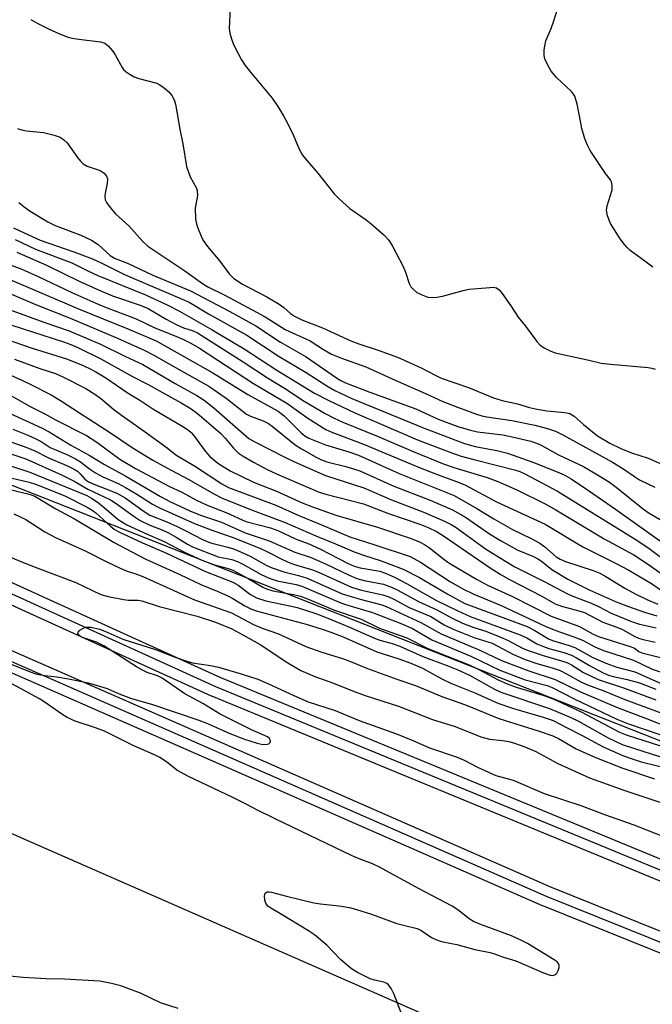
# Model space of a CAD drawing. Units: inches. Extents: x 1195772 to 1201772, y 561457 to 565457.
# Drawn here: x 1200744 to 1200897, y 563409 to 563647 of the extents above; entities that cross this region are included whole.
import ezdxf

# ---------------------------------------------------------------- set-up
doc = ezdxf.new("R2010")
doc.units = ezdxf.units.IN
doc.header["$MEASUREMENT"] = 0
for name, color, linetype in [('NTRL-Trees', 3, 'Continuous'), ('TRANS-Railroad Bed', 1, 'Continuous'), ('TRANS-Railroad Centerline', 1, 'Continuous'), ('Undefined', 1, 'Continuous')]:
    doc.layers.add(name, color=color, linetype=linetype)

msp = doc.modelspace()

# ---------------------------------------------------------------- linework, layer by layer
at = {"layer": 'NTRL-Trees'}
for points in [[(1201771.98, 565456.86), (1201771.85, 563134.17), (1201644.28, 563187.87), (1201210, 563350.15), (1200607.43, 563587.49), (1200058.74, 563874.47)], [(1200280.55, 563684.13), (1200654.08, 563488.64), (1200844.18, 563405.31), (1201209.02, 563262.6), (1201426.04, 563181), (1201724.04, 563032.05), (1201771.85, 563014.24), (1201771.76, 561457.02), (1201627.59, 561457.03), (1201563.2, 561529.16), (1201521.53, 561552.31), (1201445.09, 561582.06), (1201410.36, 561591.86), (1201378, 561582.43), (1201358.8, 561547.94), (1201350.63, 561513.82), (1201362.84, 561457.06), (1200141.29, 561457.19)]]:
    msp.add_lwpolyline(points, dxfattribs=at)
at = {"layer": 'TRANS-Railroad Bed'}
for points in [[(1200049.13, 563845.56), (1200497.85, 563606.64), (1200628.43, 563544.23), (1200872.58, 563437.21), (1201139.73, 563329.66), (1201514.78, 563177.88), (1201767.69, 563076.34), (1201771.85, 563074.67), (1201771.85, 563069.28), (1201770.92, 563069.65), (1201765.83, 563071.7), (1201512.91, 563173.24), (1201137.85, 563325.02), (1200870.67, 563432.59), (1200870.6, 563432.62), (1200626.39, 563539.67), (1200626.31, 563539.7), (1200495.64, 563602.16), (1200495.54, 563602.2), (1200046.75, 563841.16)], [(1200270.24, 563741.9), (1200526.69, 563608.84), (1200792.41, 563488.02), (1201122.26, 563351.99), (1201436.93, 563223.64), (1201710.56, 563114.05), (1201767.69, 563091.13), (1201771.85, 563089.46), (1201771.85, 563084.07), (1201770.92, 563084.44), (1201765.83, 563086.49), (1201708.7, 563109.41), (1201435.05, 563219), (1201120.36, 563347.37), (1200790.45, 563483.42), (1200790.37, 563483.45), (1200524.57, 563604.31), (1200524.45, 563604.37), (1200267.87, 563737.49)]]:
    msp.add_lwpolyline(points, dxfattribs=at)
at = {"layer": 'TRANS-Railroad Centerline'}
for points in [[(1201771.85, 563071.97), (1201766.76, 563074.02), (1201513.84, 563175.56), (1201138.79, 563327.34), (1200871.6, 563434.91), (1200627.39, 563541.96), (1200496.72, 563604.41), (1200047.94, 563843.36), (1199541.96, 564121.71), (1199351.51, 564224.82), (1199004.55, 564416.58), (1198695.72, 564586.07), (1198424.9, 564734.07), (1198154.32, 564882.51), (1197914.97, 565012.86), (1197662.83, 565151.49), (1197464.89, 565259.05), (1197238.19, 565383.8), (1197103.94, 565457.34)], [(1201771.85, 563086.76), (1201766.76, 563088.81), (1201709.63, 563111.73), (1201435.99, 563221.32), (1201121.31, 563349.68), (1200791.4, 563485.73), (1200525.6, 563606.59), (1200269.05, 563739.7), (1199988.26, 563892.82), (1199726.23, 564036.99), (1199558.62, 564129.51), (1199398.58, 564217.5), (1199248.09, 564298.38), (1199086.37, 564388.17), (1198908.34, 564485.94), (1198679.05, 564611.33), (1198196.99, 564875.41), (1197962.21, 565003.65), (1197714.93, 565139.31), (1197441.33, 565287.84), (1197169.78, 565437.71), (1197134.66, 565457.34)]]:
    msp.add_lwpolyline(points, dxfattribs=at)
at = {"layer": 'Undefined'}
for points, elevation in [([(1200795.24, 563657.11), (1200794.65, 563645.23), (1200794.83, 563644.1), (1200795.22, 563642.73), (1200795.6, 563641.65), (1200796.18, 563640.41), (1200797.63, 563637.7), (1200798.56, 563636.26), (1200799.82, 563634.65), (1200805.08, 563628.35), (1200806.63, 563626.12), (1200807.93, 563623.97), (1200808.86, 563622.18), (1200810.23, 563619.3), (1200811.61, 563616), (1200812.46, 563614.56), (1200813.12, 563613.66), (1200816.15, 563610.21), (1200820.13, 563605.23), (1200821.29, 563603.98), (1200823.9, 563601.63), (1200827.88, 563598.88), (1200829.11, 563597.95), (1200832.15, 563595.23), (1200833.35, 563593.97), (1200834.25, 563592.5), (1200836.81, 563587.59), (1200837.38, 563586.25), (1200838.32, 563583.44), (1200838.71, 563582.68), (1200839.07, 563582.24), (1200840.16, 563581.32), (1200841.2, 563580.78), (1200842.86, 563580.19), (1200843.95, 563580.04), (1200845.03, 563580.15), (1200846.39, 563580.41), (1200851.71, 563581.84), (1200852.86, 563582.08), (1200857.84, 563582.53), (1200858.69, 563582.54), (1200859.46, 563582.38), (1200860.1, 563581.89), (1200860.85, 563581), (1200862.96, 563578.07), (1200864.76, 563575.3), (1200866.52, 563573.15), (1200869.22, 563569.38), (1200869.97, 563568.61), (1200870.9, 563567.99), (1200872.65, 563567.06), (1200873.71, 563566.67), (1200881.57, 563565), (1200884.88, 563564.17), (1200887.09, 563563.89), (1200896.28, 563563.09), (1200897.15, 563562.95), (1200897.92, 563562.68)], 404), ([(1200897.35, 563587.39), (1200895.48, 563588.88), (1200891.92, 563591.48), (1200891.04, 563592.25), (1200890.48, 563592.9), (1200889.49, 563594.31), (1200887.13, 563598.01), (1200886.41, 563599.85), (1200886.15, 563601.2), (1200886.33, 563602.3), (1200887.51, 563606.16), (1200887.56, 563607.18), (1200887.35, 563608.13), (1200887.1, 563608.58), (1200885.9, 563610.11), (1200884.58, 563612.03), (1200882.18, 563615.7), (1200881.5, 563616.96), (1200880.91, 563618.56), (1200880.17, 563621.01), (1200879.63, 563624.08), (1200879.02, 563626.96), (1200878.45, 563628.9), (1200878.18, 563629.38), (1200877.63, 563630.03), (1200874.03, 563633.41), (1200872.76, 563634.9), (1200871.9, 563636.38), (1200871.2, 563637.92), (1200871.02, 563638.72), (1200871.05, 563640.1), (1200871.24, 563641.48), (1200871.43, 563642.29), (1200872.72, 563645.24), (1200873.38, 563647.09), (1200875.77, 563654.99)], 404), ([(1200746.51, 563647.45), (1200748.28, 563646.44), (1200750.83, 563645.18), (1200753.47, 563643.97), (1200755.37, 563643.21), (1200756.48, 563642.94), (1200758.18, 563642.66), (1200763.4, 563642.04), (1200764.48, 563641.73), (1200765.3, 563641.09), (1200766.36, 563639.86), (1200766.99, 563638.9), (1200768.67, 563635.8), (1200769.02, 563635.35), (1200769.65, 563634.77), (1200770.61, 563634.11), (1200771.63, 563633.56), (1200772.75, 563633.17), (1200777.07, 563631.98), (1200777.85, 563631.62), (1200778.98, 563630.84), (1200780, 563629.9), (1200780.71, 563629.01), (1200781.29, 563628), (1200781.65, 563626.91), (1200782.67, 563620.85), (1200783.4, 563617.31), (1200784.31, 563611.79), (1200785.2, 563609.32), (1200786.6, 563606.74), (1200786.88, 563605.99), (1200786.93, 563604.79), (1200786.42, 563601.7), (1200786.49, 563599.07), (1200786.64, 563598.21), (1200786.99, 563597.11), (1200787.84, 563594.94), (1200788.34, 563593.91), (1200789.39, 563592.47), (1200792.4, 563588.89), (1200794.64, 563585.79), (1200795.68, 563584.73), (1200797.74, 563583.38), (1200803.75, 563580.2), (1200806.73, 563578.46), (1200807.92, 563577.67), (1200809.53, 563576.2), (1200810.52, 563575.52), (1200812.29, 563574.69), (1200817.24, 563572.69), (1200824.18, 563569.54), (1200826.05, 563568.86), (1200830.77, 563567.34), (1200835.48, 563565.57), (1200841.2, 563563.01), (1200844.78, 563561.13), (1200846.06, 563560.54), (1200852.67, 563558.25), (1200858.73, 563555.75), (1200860.86, 563555.08), (1200864.59, 563554.29), (1200867.51, 563553.4), (1200868.92, 563553.05), (1200871.7, 563552.59), (1200876.02, 563552.22), (1200877.28, 563551.94), (1200878.33, 563551.3), (1200880.59, 563549.25), (1200883.98, 563546.55), (1200886.92, 563544.75), (1200889.61, 563543.48), (1200892.23, 563542.42), (1200896.24, 563541.16), (1200901.01, 563539.04)], 406), ([(1200743.34, 563621.06), (1200744.38, 563620.67), (1200745.53, 563620.49), (1200749.63, 563620.09), (1200752.24, 563619.44), (1200753.63, 563618.94), (1200754.57, 563618.32), (1200755.39, 563617.55), (1200757.88, 563614.04), (1200758.62, 563613.12), (1200759.23, 563612.5), (1200760.22, 563611.94), (1200763.33, 563610.85), (1200764.29, 563610.24), (1200764.91, 563609.51), (1200765.15, 563608.8), (1200765.09, 563607.68), (1200764.61, 563605.39), (1200764.5, 563604.54), (1200764.57, 563603.78), (1200764.88, 563603.06), (1200765.75, 563601.9), (1200767.11, 563600.34), (1200770.29, 563597.4), (1200773.72, 563593.68), (1200774.94, 563592.55), (1200783.86, 563586.52), (1200788.19, 563583.44), (1200789.44, 563582.66), (1200793.75, 563580.53), (1200803.36, 563575.36), (1200808.23, 563572.31), (1200814.28, 563569.53), (1200817.55, 563567.44), (1200819.47, 563566.37), (1200821.9, 563565.38), (1200827.77, 563563.28), (1200834.86, 563560.02), (1200842.22, 563556.83), (1200846.47, 563554.89), (1200849.99, 563553.51), (1200854.63, 563551.83), (1200855.95, 563551.42), (1200857.11, 563551.16), (1200863.17, 563550.24), (1200868.8, 563549.1), (1200871.87, 563548.3), (1200873.75, 563547.66), (1200875.53, 563546.77), (1200887.57, 563540.14), (1200890.07, 563538.65), (1200892.92, 563536.65), (1200894.17, 563535.9), (1200897.9, 563534.09)], 408), ([(1200743.65, 563603.06), (1200744.94, 563602.02), (1200746.41, 563601), (1200750.63, 563598.42), (1200752.42, 563597.52), (1200758.7, 563595.14), (1200761.27, 563593.97), (1200762.85, 563592.9), (1200765.77, 563590.27), (1200766.98, 563589.49), (1200769.96, 563588.38), (1200776.16, 563585.5), (1200785.25, 563581.71), (1200794.78, 563576.66), (1200801.12, 563573.21), (1200807.11, 563569.23), (1200813.34, 563565.72), (1200820.65, 563560.62), (1200821.7, 563559.98), (1200822.84, 563559.41), (1200828.73, 563557.1), (1200839.89, 563553.08), (1200845.29, 563550.57), (1200850.1, 563548.8), (1200853.19, 563547.9), (1200854.89, 563547.49), (1200860.99, 563546.76), (1200863.25, 563546.31), (1200867.82, 563545.23), (1200869.2, 563544.74), (1200870.27, 563544.27), (1200874.5, 563541.93), (1200880.61, 563539.07), (1200884.34, 563536.88), (1200886.85, 563535.29), (1200888.5, 563534.14), (1200895.15, 563528.77), (1200896.53, 563527.76), (1200900.55, 563525.43)], 410), ([(1200742.38, 563596.95), (1200743.85, 563596.21), (1200748.84, 563593.99), (1200756.94, 563591.15), (1200761.47, 563589.44), (1200763.74, 563588.4), (1200769.26, 563585.66), (1200784.98, 563578.91), (1200789.66, 563576.08), (1200798.9, 563570.98), (1200806.8, 563565.77), (1200813.31, 563561.9), (1200818.29, 563558.64), (1200820.28, 563557.56), (1200824.42, 563555.55), (1200841.91, 563548.39), (1200851.74, 563544.69), (1200854.28, 563543.93), (1200859.52, 563543), (1200862.1, 563542.31), (1200868.27, 563540.15), (1200874.15, 563537.85), (1200875.89, 563537.08), (1200877.56, 563536.15), (1200881.82, 563533.26), (1200888.29, 563528.8), (1200900.98, 563519.83)], 412), ([(1200742.77, 563594.13), (1200747.66, 563591.77), (1200756.52, 563588.51), (1200760.37, 563586.57), (1200762.81, 563585.43), (1200774.35, 563580.71), (1200779.8, 563578.24), (1200782.62, 563576.73), (1200790.5, 563572.24), (1200798.29, 563567.64), (1200806.2, 563562.48), (1200815.35, 563556.92), (1200818.61, 563555.21), (1200825.08, 563552.1), (1200840.31, 563545.61), (1200848.41, 563542.49), (1200850.87, 563541.65), (1200854, 563540.77), (1200864.14, 563538.21), (1200865.1, 563537.88), (1200866.35, 563537.32), (1200874.26, 563533.16), (1200893.09, 563521.47), (1200896.18, 563519.47), (1200901.95, 563515.22)], 414), ([(1200743.15, 563591.09), (1200750.34, 563587.94), (1200758.24, 563584.04), (1200763.14, 563581.81), (1200766.34, 563580.51), (1200773.09, 563578.2), (1200775, 563577.42), (1200779.35, 563574.84), (1200781.78, 563573.51), (1200783.59, 563572.75), (1200785.93, 563571.97), (1200786.93, 563571.49), (1200798.06, 563564.46), (1200803.96, 563560.56), (1200808.06, 563558.06), (1200812.85, 563554.91), (1200817.91, 563551.99), (1200820.1, 563550.8), (1200822.21, 563549.84), (1200830.77, 563546.39), (1200839.25, 563542.76), (1200846.76, 563539.66), (1200849.09, 563538.86), (1200857.19, 563536.44), (1200859.83, 563535.45), (1200864.39, 563533.48), (1200871.26, 563530.07), (1200873.85, 563528.61), (1200885.57, 563521.59), (1200892.81, 563517.73), (1200896.11, 563515.55), (1200901.84, 563511.45)], 416), ([(1200737.44, 563534.47), (1200745.47, 563532.58), (1200746.59, 563532.27), (1200747.48, 563531.91), (1200752.62, 563528.85), (1200757.11, 563526.45), (1200766.74, 563520.7), (1200772.43, 563517.67), (1200774.47, 563516.65), (1200782.68, 563512.95), (1200787.8, 563510.49), (1200791.75, 563508.87), (1200794.3, 563507.73), (1200795.55, 563507.08), (1200798.46, 563505.3), (1200799.89, 563504.58), (1200801.18, 563504.14), (1200813.34, 563500.87), (1200817.19, 563499.71), (1200819.55, 563498.89), (1200822.31, 563497.8), (1200830.49, 563494.21), (1200835.8, 563492.47), (1200838.67, 563491.44), (1200841.51, 563490.21), (1200846.2, 563487.67), (1200848.59, 563486.49), (1200854.23, 563484.29), (1200859.81, 563481.77), (1200863.61, 563480.48), (1200870.78, 563478.39), (1200873.19, 563477.54), (1200876.41, 563475.83), (1200880.27, 563473.93), (1200885.36, 563471.2), (1200890.24, 563469.01), (1200892.37, 563468.23), (1200894.53, 563467.55), (1200902.44, 563465.63)], 448), ([(1200742.45, 563527.62), (1200745.32, 563526.27), (1200749.93, 563523.31), (1200752.53, 563521.89), (1200759.74, 563518.69), (1200765.01, 563515.99), (1200768.24, 563514.48), (1200769.87, 563513.78), (1200772.02, 563513.09), (1200773.74, 563512.41), (1200786.23, 563506.81), (1200795.22, 563503.67), (1200800.58, 563500.79), (1200802.67, 563499.95), (1200806.59, 563498.59), (1200813.26, 563495.5), (1200816.88, 563494.18), (1200822.38, 563492.5), (1200824.05, 563491.87), (1200828.19, 563490.12), (1200835.3, 563487.55), (1200839.82, 563486.04), (1200846.19, 563483.35), (1200851.94, 563481.32), (1200860.05, 563478.06), (1200869.79, 563474.99), (1200873.17, 563473.8), (1200874.5, 563473.18), (1200878.82, 563470.7), (1200883.3, 563468.64), (1200889.88, 563466.07), (1200897.81, 563463.42)], 450)]:
    msp.add_lwpolyline(points, dxfattribs=dict(at, elevation=elevation))
for points in [[(1200741.11, 563588.15, 418), (1200744.35, 563586.91, 418), (1200748.31, 563585.18, 418), (1200756.45, 563581.31, 418), (1200762.34, 563578.7, 418), (1200764.43, 563577.84, 418), (1200772.12, 563574.9, 418), (1200776.64, 563572.75, 418), (1200781.33, 563570.88, 418), (1200783.57, 563569.85, 418), (1200785.31, 563568.97, 418), (1200787.42, 563567.77, 418), (1200800.57, 563559.25, 418), (1200808.66, 563554.48, 418), (1200813.75, 563550.8, 418), (1200818.12, 563548.06, 418), (1200819.54, 563547.43, 418), (1200827.19, 563544.53, 418), (1200840.96, 563538.75, 418), (1200845.98, 563536.83, 418), (1200849.78, 563535.5, 418), (1200851.98, 563534.59, 418), (1200859.48, 563530.53, 418), (1200871.31, 563525.13, 418), (1200880.4, 563519.65, 418), (1200888.69, 563515.54, 418), (1200891.54, 563513.96, 418), (1200897.02, 563510.72, 418), (1200902.6, 563506.88, 418)], [(1200736.68, 563583.03, 422), (1200747.54, 563578.42, 422), (1200756.48, 563574.86, 422), (1200767.55, 563570.23, 422), (1200774.06, 563567.31, 422), (1200776.36, 563566.13, 422), (1200782.93, 563562.36, 422), (1200789.7, 563558.59, 422), (1200793.91, 563555.64, 422), (1200798.87, 563551.79, 422), (1200799.82, 563551.27, 422), (1200802.86, 563550.17, 422), (1200804.15, 563549.54, 422), (1200805.05, 563548.91, 422), (1200810.68, 563544.36, 422), (1200812.16, 563543.41, 422), (1200815.73, 563541.36, 422), (1200817.03, 563540.74, 422), (1200818.36, 563540.27, 422), (1200822.97, 563539.1, 422), (1200826.33, 563538.09, 422), (1200834.59, 563534.34, 422), (1200843.38, 563530.91, 422), (1200848.83, 563528.59, 422), (1200851.96, 563526.8, 422), (1200857.75, 563522.79, 422), (1200860.42, 563521.15, 422), (1200864.47, 563518.93, 422), (1200868.45, 563517.28, 422), (1200869.47, 563516.77, 422), (1200870.29, 563516.21, 422), (1200872.88, 563514.13, 422), (1200876.81, 563511.8, 422), (1200881.95, 563509.25, 422), (1200888.5, 563506.33, 422), (1200891.47, 563505.17, 422), (1200895.36, 563503.82, 422), (1200898.33, 563502.91, 422)], [(1200740.3, 563584.94, 420), (1200758.09, 563577.35, 420), (1200770.05, 563572.48, 420), (1200776.9, 563569.57, 420), (1200790.67, 563561.78, 420), (1200799.17, 563556.56, 420), (1200806.52, 563552.52, 420), (1200807.99, 563551.36, 420), (1200812.08, 563547.25, 420), (1200813, 563546.53, 420), (1200813.99, 563545.94, 420), (1200817.99, 563544.34, 420), (1200823.63, 563542.67, 420), (1200825.99, 563541.86, 420), (1200835.84, 563537.41, 420), (1200849.17, 563532.1, 420), (1200854.71, 563528.95, 420), (1200858.85, 563526.44, 420), (1200863.35, 563523.86, 420), (1200867.89, 563521.64, 420), (1200870, 563520.52, 420), (1200871.19, 563519.67, 420), (1200873.97, 563517.24, 420), (1200874.9, 563516.63, 420), (1200876.24, 563516.09, 420), (1200882.88, 563513.91, 420), (1200884.5, 563513.28, 420), (1200886, 563512.47, 420), (1200890.62, 563509.62, 420), (1200893.13, 563508.26, 420), (1200895.96, 563506.85, 420), (1200898.59, 563505.77, 420)], [(1200741.31, 563577.16, 424), (1200749.71, 563574.08, 424), (1200755.83, 563571.96, 424), (1200763.44, 563568.75, 424), (1200769.31, 563565.85, 424), (1200773.72, 563563.82, 424), (1200781.55, 563559.25, 424), (1200786.84, 563556.32, 424), (1200788.54, 563555.18, 424), (1200790.89, 563553.34, 424), (1200799.39, 563545.93, 424), (1200800.87, 563545.06, 424), (1200808.14, 563541.35, 424), (1200810.52, 563540.23, 424), (1200818, 563536.96, 424), (1200827.31, 563533.9, 424), (1200834.01, 563531, 424), (1200842.03, 563528, 424), (1200846.9, 563525.89, 424), (1200848.47, 563525.09, 424), (1200849.69, 563524.33, 424), (1200856.78, 563519.15, 424), (1200861.21, 563516.37, 424), (1200863.93, 563514.83, 424), (1200871.06, 563511.24, 424), (1200876.73, 563508.21, 424), (1200878.01, 563507.66, 424), (1200882.41, 563506.01, 424), (1200884.19, 563505.19, 424), (1200887.3, 563503.57, 424), (1200892.18, 563501.52, 424), (1200894.14, 563500.87, 424), (1200898.23, 563499.98, 424)], [(1200736.85, 563574.94, 426), (1200754.5, 563569.29, 426), (1200756.27, 563568.67, 426), (1200757.91, 563567.99, 426), (1200763.54, 563565.21, 426), (1200771.21, 563560.9, 426), (1200775.02, 563559.01, 426), (1200779.9, 563556.21, 426), (1200782.99, 563554.57, 426), (1200785.15, 563553.25, 426), (1200786.32, 563552.46, 426), (1200787.47, 563551.56, 426), (1200792.51, 563547.2, 426), (1200793.7, 563545.99, 426), (1200795.67, 563543.54, 426), (1200796.8, 563542.45, 426), (1200798, 563541.64, 426), (1200800.51, 563540.19, 426), (1200804.04, 563538.34, 426), (1200806.83, 563537.03, 426), (1200816.46, 563532.92, 426), (1200818.1, 563532.41, 426), (1200827.22, 563530.09, 426), (1200833.31, 563527.7, 426), (1200840.85, 563525.11, 426), (1200842.92, 563524.31, 426), (1200844.89, 563523.33, 426), (1200846.6, 563522.32, 426), (1200857.91, 563514.56, 426), (1200860.4, 563512.99, 426), (1200862.44, 563511.82, 426), (1200870.44, 563507.66, 426), (1200873.71, 563505.8, 426), (1200875.21, 563505.22, 426), (1200879.4, 563504.16, 426), (1200880.83, 563503.69, 426), (1200885.22, 563501.36, 426), (1200888.67, 563500.17, 426), (1200890, 563499.63, 426), (1200893.02, 563497.93, 426), (1200893.91, 563497.51, 426), (1200895.04, 563497.14, 426), (1200897.92, 563496.51, 426)], [(1200737.87, 563570.82, 428), (1200746.84, 563567.77, 428), (1200755.19, 563565.21, 428), (1200758.66, 563563.83, 428), (1200760.79, 563562.88, 428), (1200762.34, 563562.06, 428), (1200764.77, 563560.58, 428), (1200770.13, 563556.9, 428), (1200772.97, 563555.17, 428), (1200776.16, 563553.06, 428), (1200783.37, 563548.82, 428), (1200784.79, 563547.9, 428), (1200785.45, 563547.34, 428), (1200786.01, 563546.73, 428), (1200788.85, 563542.84, 428), (1200789.97, 563541.57, 428), (1200791.88, 563539.95, 428), (1200794.9, 563538.06, 428), (1200800.55, 563535.33, 428), (1200806.11, 563533.14, 428), (1200812.35, 563530.31, 428), (1200814.84, 563529.32, 428), (1200820.5, 563527.29, 428), (1200830.58, 563524.39, 428), (1200838.52, 563521.7, 428), (1200840.83, 563520.82, 428), (1200841.99, 563520.22, 428), (1200843.23, 563519.41, 428), (1200846.74, 563516.65, 428), (1200847.94, 563515.79, 428), (1200854.6, 563511.83, 428), (1200857.32, 563510.37, 428), (1200863.36, 563507.63, 428), (1200872.74, 563502.84, 428), (1200879.64, 563500.29, 428), (1200882.91, 563498.5, 428), (1200884.22, 563497.9, 428), (1200892.16, 563495.41, 428), (1200892.92, 563495.04, 428), (1200893.98, 563494.31, 428), (1200894.68, 563493.98, 428), (1200899.92, 563492.64, 428)], [(1200731.6, 563565.69, 432), (1200744.37, 563560.05, 432), (1200746.73, 563558.92, 432), (1200751.48, 563556.45, 432), (1200753.75, 563555.09, 432), (1200758.31, 563552.08, 432), (1200760.88, 563550.54, 432), (1200765.65, 563547.44, 432), (1200771.15, 563543.72, 432), (1200776.1, 563540.64, 432), (1200780.54, 563538.19, 432), (1200784.86, 563535.97, 432), (1200790.91, 563532.47, 432), (1200792.75, 563531.53, 432), (1200799.78, 563528.7, 432), (1200808.24, 563525.53, 432), (1200815.65, 563522.33, 432), (1200820.43, 563520.37, 432), (1200824.92, 563518.39, 432), (1200827.23, 563517.59, 432), (1200831.5, 563516.27, 432), (1200836.83, 563514.21, 432), (1200840.83, 563512.2, 432), (1200847.69, 563508.13, 432), (1200851.8, 563505.89, 432), (1200866.93, 563500.3, 432), (1200868.75, 563499.39, 432), (1200872.07, 563497.35, 432), (1200873.02, 563496.97, 432), (1200877.09, 563495.71, 432), (1200878.43, 563495.23, 432), (1200882.84, 563492.84, 432), (1200886, 563491.42, 432), (1200888.63, 563490.5, 432), (1200893.02, 563489.36, 432), (1200899.37, 563486.48, 432)], [(1200742.56, 563565.14, 430), (1200748.75, 563562.83, 430), (1200752.51, 563561.67, 430), (1200754.33, 563560.88, 430), (1200759.91, 563557.99, 430), (1200762.06, 563556.67, 430), (1200763.44, 563555.67, 430), (1200766.7, 563552.94, 430), (1200768.53, 563551.52, 430), (1200774.03, 563547.71, 430), (1200779.61, 563543.61, 430), (1200781.7, 563541.97, 430), (1200786.51, 563539.09, 430), (1200792.87, 563534.9, 430), (1200794.45, 563534.01, 430), (1200805.96, 563529.76, 430), (1200811.55, 563527.23, 430), (1200816.46, 563525.24, 430), (1200823.87, 563522.09, 430), (1200830, 563520.15, 430), (1200838.53, 563517.26, 430), (1200841.02, 563515.92, 430), (1200848.3, 563511.16, 430), (1200851.33, 563509.45, 430), (1200854, 563508.15, 430), (1200860.64, 563505.44, 430), (1200871.24, 563500.41, 430), (1200873.85, 563499.39, 430), (1200879.15, 563497.54, 430), (1200880.45, 563496.92, 430), (1200883.29, 563495.41, 430), (1200885.4, 563494.52, 430), (1200892.7, 563492.14, 430), (1200897.23, 563489.97, 430), (1200904.66, 563487.45, 430)], [(1200738.63, 563558.02, 434), (1200746.35, 563553.64, 434), (1200749.98, 563551.86, 434), (1200752.55, 563550.46, 434), (1200760.03, 563546.63, 434), (1200762.59, 563544.98, 434), (1200768.16, 563540.92, 434), (1200771.9, 563538.63, 434), (1200780.19, 563534.26, 434), (1200783.01, 563532.95, 434), (1200786.76, 563530.96, 434), (1200789.32, 563529.71, 434), (1200794.05, 563527.86, 434), (1200798.69, 563525.81, 434), (1200804.65, 563524.21, 434), (1200806.45, 563523.61, 434), (1200810.91, 563521.51, 434), (1200813.99, 563520.36, 434), (1200816.66, 563519.17, 434), (1200823.53, 563515.63, 434), (1200824.94, 563514.97, 434), (1200826.39, 563514.56, 434), (1200831.18, 563513.72, 434), (1200832.56, 563513.29, 434), (1200834.92, 563512.18, 434), (1200837.67, 563510.74, 434), (1200844.9, 563506.61, 434), (1200849.92, 563504.17, 434), (1200853.05, 563502.75, 434), (1200865.25, 563498.33, 434), (1200866.83, 563497.58, 434), (1200869.27, 563496.16, 434), (1200870.83, 563495.49, 434), (1200872.19, 563495.03, 434), (1200875.8, 563494.05, 434), (1200877.62, 563493.42, 434), (1200878.86, 563492.77, 434), (1200882.01, 563490.89, 434), (1200885.36, 563489.14, 434), (1200886.67, 563488.53, 434), (1200887.78, 563488.2, 434), (1200891.15, 563487.51, 434), (1200894.13, 563486.64, 434), (1200898.08, 563485.16, 434)], [(1200741.4, 563552, 436), (1200749.3, 563548.44, 436), (1200750.99, 563547.5, 436), (1200756.21, 563544.28, 436), (1200760.69, 563541.88, 436), (1200764.39, 563539.61, 436), (1200769.62, 563536.78, 436), (1200777.98, 563531.83, 436), (1200780.28, 563530.59, 436), (1200785.09, 563528.39, 436), (1200787.67, 563527.29, 436), (1200792.78, 563525.63, 436), (1200798.5, 563523.05, 436), (1200804.32, 563521.11, 436), (1200810.58, 563518.33, 436), (1200814.26, 563517.11, 436), (1200816.02, 563516.44, 436), (1200818.03, 563515.55, 436), (1200823.77, 563512.76, 436), (1200825.62, 563511.97, 436), (1200827.41, 563511.45, 436), (1200832.08, 563510.56, 436), (1200834.01, 563509.9, 436), (1200835.57, 563509.15, 436), (1200840.55, 563506.4, 436), (1200845.04, 563504.36, 436), (1200848.76, 563502.31, 436), (1200851.25, 563501.12, 436), (1200853.96, 563500.09, 436), (1200856.87, 563499.19, 436), (1200860.3, 563497.82, 436), (1200862.14, 563497.01, 436), (1200865.97, 563495.02, 436), (1200867.36, 563494.44, 436), (1200870.75, 563493.27, 436), (1200875.27, 563492.04, 436), (1200876.53, 563491.62, 436), (1200877.64, 563491.04, 436), (1200880.59, 563489.17, 436), (1200884.13, 563487.45, 436), (1200890.26, 563485.47, 436), (1200898.09, 563482.59, 436)], [(1200742.18, 563548.12, 438), (1200745.84, 563546.7, 438), (1200747.63, 563545.88, 438), (1200749.02, 563545.13, 438), (1200751.25, 563543.69, 438), (1200755.42, 563541.96, 438), (1200757.39, 563540.98, 438), (1200758.55, 563540.27, 438), (1200760.77, 563538.53, 438), (1200762.23, 563537.61, 438), (1200764, 563536.63, 438), (1200767.73, 563534.95, 438), (1200769.52, 563534.01, 438), (1200772.28, 563532.43, 438), (1200776.03, 563529.97, 438), (1200777.71, 563529.06, 438), (1200786.26, 563525.3, 438), (1200790.68, 563523.57, 438), (1200795.58, 563521.93, 438), (1200802.22, 563519.21, 438), (1200803.94, 563518.42, 438), (1200807.54, 563516.59, 438), (1200809.39, 563515.77, 438), (1200810.73, 563515.29, 438), (1200814.63, 563514.11, 438), (1200816.27, 563513.49, 438), (1200824.29, 563509.88, 438), (1200826.73, 563509.1, 438), (1200831.89, 563508.02, 438), (1200833.4, 563507.54, 438), (1200834.56, 563506.98, 438), (1200838.27, 563504.94, 438), (1200843.53, 563502.76, 438), (1200846.81, 563500.76, 438), (1200848.94, 563499.7, 438), (1200854.22, 563497.57, 438), (1200858.41, 563496.27, 438), (1200863.62, 563493.56, 438), (1200866.44, 563492.34, 438), (1200869.23, 563491.37, 438), (1200872.95, 563490.3, 438), (1200874.88, 563489.63, 438), (1200876.48, 563488.85, 438), (1200879.9, 563486.92, 438), (1200881.56, 563486.16, 438), (1200885.53, 563484.7, 438), (1200890.63, 563482.65, 438), (1200903.27, 563477.98, 438)], [(1200738.84, 563546.09, 440), (1200745.6, 563543.74, 440), (1200747.52, 563542.9, 440), (1200750.7, 563541.33, 440), (1200755.63, 563539.2, 440), (1200756.91, 563538.56, 440), (1200757.86, 563537.94, 440), (1200758.47, 563537.35, 440), (1200759.61, 563536.03, 440), (1200760.51, 563535.37, 440), (1200761.82, 563534.79, 440), (1200766.22, 563533.16, 440), (1200767.57, 563532.55, 440), (1200769.39, 563531.51, 440), (1200774.02, 563528.2, 440), (1200775.41, 563527.33, 440), (1200779.52, 563525.69, 440), (1200782.04, 563524.55, 440), (1200784.16, 563523.52, 440), (1200788.17, 563521.38, 440), (1200790.08, 563520.64, 440), (1200794.32, 563519.57, 440), (1200795.92, 563519.05, 440), (1200799.72, 563517.37, 440), (1200803.6, 563515.19, 440), (1200804.84, 563514.59, 440), (1200807.87, 563513.6, 440), (1200811.44, 563512.69, 440), (1200813.54, 563512.03, 440), (1200822.05, 563508.25, 440), (1200826.37, 563506.95, 440), (1200831.67, 563505.55, 440), (1200832.74, 563505.2, 440), (1200841.14, 563501.32, 440), (1200846.08, 563498.52, 440), (1200855.42, 563494.58, 440), (1200860.71, 563492.05, 440), (1200867.3, 563489.62, 440), (1200873.66, 563487.51, 440), (1200879.82, 563484.47, 440), (1200888.97, 563480.59, 440), (1200895.58, 563478.12, 440), (1200902.12, 563475.55, 440)], [(1200736.77, 563543.77, 442), (1200745.33, 563540.94, 442), (1200754.01, 563537.11, 442), (1200757.04, 563535.59, 442), (1200760.33, 563533.63, 442), (1200765.83, 563531.04, 442), (1200766.98, 563530.3, 442), (1200771.83, 563526.82, 442), (1200773.08, 563526.04, 442), (1200775.42, 563524.88, 442), (1200778.59, 563523.68, 442), (1200779.79, 563523.13, 442), (1200781.78, 563521.99, 442), (1200784.5, 563520.25, 442), (1200785.77, 563519.62, 442), (1200792.01, 563517.23, 442), (1200795.28, 563516.55, 442), (1200796.67, 563516.09, 442), (1200797.97, 563515.45, 442), (1200802.39, 563512.95, 442), (1200804.36, 563512.05, 442), (1200806.31, 563511.43, 442), (1200810.91, 563510.47, 442), (1200812.23, 563510.1, 442), (1200821.3, 563506.19, 442), (1200822.87, 563505.65, 442), (1200829.39, 563503.71, 442), (1200836.14, 563501.16, 442), (1200839.12, 563499.83, 442), (1200843.75, 563497.11, 442), (1200853.25, 563493.13, 442), (1200860.28, 563489.76, 442), (1200866.44, 563487.43, 442), (1200871.78, 563485.99, 442), (1200872.97, 563485.58, 442), (1200878.3, 563482.79, 442), (1200888.68, 563477.86, 442), (1200891.49, 563476.74, 442), (1200899.53, 563473.99, 442)], [(1200741.6, 563539.29, 444), (1200746.33, 563537.73, 444), (1200760.13, 563532.06, 444), (1200761.27, 563531.47, 444), (1200762.67, 563530.51, 444), (1200764.23, 563529.29, 444), (1200767.73, 563526.26, 444), (1200769.8, 563524.94, 444), (1200774.76, 563522.67, 444), (1200778.87, 563520.96, 444), (1200783.77, 563518.33, 444), (1200787.99, 563516.44, 444), (1200791.05, 563515.3, 444), (1200794.37, 563514.42, 444), (1200795.52, 563513.99, 444), (1200799.28, 563512, 444), (1200802.77, 563509.89, 444), (1200803.66, 563509.43, 444), (1200805.27, 563508.97, 444), (1200810.21, 563508.06, 444), (1200811.93, 563507.65, 444), (1200813.61, 563507.02, 444), (1200820.21, 563504.26, 444), (1200826.62, 563502.08, 444), (1200831.13, 563499.95, 444), (1200837.7, 563497.55, 444), (1200842.86, 563495.01, 444), (1200852.84, 563491.05, 444), (1200855.04, 563489.99, 444), (1200859.91, 563487.43, 444), (1200862.09, 563486.47, 444), (1200864.28, 563485.64, 444), (1200870.74, 563483.66, 444), (1200873.39, 563482.72, 444), (1200879.98, 563479.66, 444), (1200889.27, 563474.72, 444), (1200890.88, 563474.1, 444), (1200899.22, 563471.38, 444)], [(1200740.68, 563536.63, 446), (1200746.15, 563535.29, 446), (1200747.7, 563534.82, 446), (1200749.81, 563534.04, 446), (1200754.95, 563531.91, 446), (1200760.23, 563529.26, 446), (1200761.44, 563528.56, 446), (1200762.27, 563527.9, 446), (1200765.83, 563524.61, 446), (1200766.72, 563523.94, 446), (1200767.86, 563523.27, 446), (1200773.64, 563520.58, 446), (1200779.44, 563518.11, 446), (1200788.89, 563513.66, 446), (1200795.54, 563511.11, 446), (1200796.79, 563510.38, 446), (1200799.8, 563508.11, 446), (1200801.29, 563507.31, 446), (1200803.52, 563506.58, 446), (1200809.36, 563505.35, 446), (1200811.13, 563504.91, 446), (1200815.62, 563503.45, 446), (1200818.54, 563502.37, 446), (1200823.86, 563500.17, 446), (1200829.87, 563497.51, 446), (1200831.2, 563497.03, 446), (1200834.16, 563496.19, 446), (1200836, 563495.57, 446), (1200841.61, 563493.02, 446), (1200847.68, 563490.8, 446), (1200850.1, 563489.84, 446), (1200852.93, 563488.54, 446), (1200858.99, 563485.17, 446), (1200860.54, 563484.42, 446), (1200872.36, 563480.42, 446), (1200877.46, 563478.31, 446), (1200879.34, 563477.4, 446), (1200886.59, 563473.31, 446), (1200889.97, 563471.77, 446), (1200895.21, 563470.01, 446), (1200900.5, 563468.36, 446)], [(1200734.67, 563520.06, 452), (1200744.09, 563516.1, 452), (1200747.63, 563514.69, 452), (1200757.47, 563510.99, 452), (1200763.54, 563508.1, 452), (1200765.31, 563507.58, 452), (1200769.05, 563506.88, 452), (1200770.21, 563506.75, 452), (1200772.6, 563506.68, 452), (1200773.48, 563506.53, 452), (1200777.65, 563505.21, 452), (1200786.9, 563502.82, 452), (1200791.33, 563501.4, 452), (1200795.26, 563499.77, 452), (1200797.96, 563498.35, 452), (1200802.13, 563495.94, 452), (1200808.89, 563491.54, 452), (1200812.04, 563489.7, 452), (1200815.43, 563488.23, 452), (1200819.98, 563486.62, 452), (1200824.98, 563484.55, 452), (1200827.87, 563483.54, 452), (1200835.74, 563481.05, 452), (1200843.99, 563477.76, 452), (1200849.47, 563476.13, 452), (1200855.68, 563473.6, 452), (1200857.78, 563473.05, 452), (1200860.91, 563472.72, 452), (1200862.45, 563472.44, 452), (1200863.84, 563472.06, 452), (1200866.33, 563471.15, 452), (1200868.99, 563470.02, 452), (1200874.36, 563467.15, 452), (1200881.99, 563463.68, 452), (1200890.34, 563460.67, 452), (1200904.38, 563455.97, 452)], [(1200739.77, 563491.97, 454), (1200746.38, 563489.34, 454), (1200748.02, 563488.81, 454), (1200749.91, 563488.43, 454), (1200752.87, 563488.14, 454), (1200755.7, 563487.68, 454), (1200760.48, 563486.65, 454), (1200762.4, 563486.14, 454), (1200765.09, 563485.28, 454), (1200767.94, 563484.04, 454), (1200770.71, 563483, 454), (1200776.08, 563481.44, 454), (1200787.27, 563477.65, 454), (1200789.37, 563476.82, 454), (1200794.77, 563474.4, 454), (1200798.4, 563473.01, 454), (1200801.44, 563472.08, 454), (1200802.83, 563471.77, 454), (1200803.84, 563471.78, 454), (1200804.26, 563471.9, 454), (1200804.54, 563472.15, 454), (1200804.66, 563472.5, 454), (1200804.62, 563472.87, 454), (1200804.4, 563473.21, 454), (1200803.92, 563473.56, 454), (1200800.07, 563475.28, 454), (1200792.5, 563479.11, 454), (1200788.28, 563481.7, 454), (1200783.89, 563484.03, 454), (1200778.43, 563487.8, 454), (1200777.26, 563488.35, 454), (1200774.79, 563489.2, 454), (1200773.78, 563489.65, 454), (1200772.17, 563490.59, 454), (1200764.26, 563495.65, 454), (1200762.48, 563496.5, 454), (1200758.86, 563497.72, 454), (1200758.27, 563498.13, 454), (1200757.97, 563498.61, 454), (1200758.01, 563498.95, 454), (1200758.46, 563499.45, 454), (1200759.15, 563499.87, 454), (1200759.91, 563500.13, 454), (1200761.17, 563500.16, 454), (1200763.17, 563499.68, 454), (1200764.47, 563499.2, 454), (1200768.84, 563497.22, 454), (1200776.81, 563494.72, 454), (1200781.32, 563492.95, 454), (1200784.37, 563491.91, 454), (1200785.78, 563491.53, 454), (1200790.11, 563490.88, 454), (1200792.05, 563490.44, 454), (1200797.58, 563488.89, 454), (1200801.59, 563487.55, 454), (1200804.19, 563486.46, 454), (1200810.36, 563483.57, 454), (1200813.81, 563482.1, 454), (1200820.31, 563479.97, 454), (1200826.2, 563477.51, 454), (1200835.23, 563474.32, 454), (1200839.18, 563472.7, 454), (1200843.2, 563470.92, 454), (1200849.97, 563468.64, 454), (1200851.6, 563467.9, 454), (1200854.89, 563466.23, 454), (1200859.33, 563464.23, 454), (1200863.49, 563463.07, 454), (1200871.02, 563459.89, 454), (1200879.92, 563456.97, 454), (1200885.66, 563454.73, 454), (1200892.77, 563452.27, 454), (1200900.8, 563449.12, 454)], [(1200838.65, 563400.8, 454), (1200834.64, 563411.11, 454), (1200833.91, 563412.61, 454), (1200833.3, 563413.47, 454), (1200832.9, 563413.8, 454), (1200832.16, 563414.13, 454), (1200829.92, 563414.59, 454), (1200828.85, 563414.97, 454), (1200825.73, 563416.46, 454), (1200824.27, 563417.36, 454), (1200821.61, 563419.63, 454), (1200818.3, 563423.08, 454), (1200815.34, 563425.59, 454), (1200813.88, 563426.57, 454), (1200806.72, 563430.91, 454), (1200804.71, 563432.05, 454), (1200804.04, 563432.53, 454), (1200803.52, 563433.24, 454), (1200803.29, 563434.02, 454), (1200803.19, 563435.09, 454), (1200803.37, 563435.72, 454), (1200803.89, 563436.02, 454), (1200804.36, 563436.05, 454), (1200804.9, 563435.98, 454), (1200808.58, 563434.95, 454), (1200815.14, 563433.34, 454), (1200816.76, 563433.08, 454), (1200821.97, 563432.51, 454), (1200824.17, 563432.11, 454), (1200825.55, 563431.77, 454), (1200829.15, 563430.59, 454), (1200835.33, 563428.34, 454), (1200836.88, 563427.91, 454), (1200840.25, 563427.14, 454), (1200841.14, 563426.71, 454), (1200843.73, 563424.95, 454), (1200845.3, 563424.23, 454), (1200846.43, 563423.92, 454), (1200849.89, 563423.24, 454), (1200854.25, 563422.02, 454), (1200857.91, 563421.31, 454), (1200859.01, 563421.03, 454), (1200861.15, 563420.16, 454), (1200864.2, 563419.27, 454), (1200870.83, 563416.39, 454), (1200872.5, 563415.82, 454), (1200872.96, 563415.76, 454), (1200873.38, 563415.81, 454), (1200873.8, 563415.98, 454), (1200874.13, 563416.3, 454), (1200874.46, 563416.96, 454), (1200874.64, 563417.71, 454), (1200874.65, 563418.19, 454), (1200874.49, 563418.68, 454), (1200874.15, 563419.06, 454), (1200873.48, 563419.54, 454), (1200866.95, 563423.5, 454), (1200865.41, 563424.33, 454), (1200863.08, 563425.38, 454), (1200855.44, 563428.15, 454), (1200853.92, 563428.82, 454), (1200852.86, 563429.51, 454), (1200850.11, 563431.65, 454), (1200848.7, 563432.54, 454), (1200840.54, 563436.79, 454), (1200831.11, 563442.03, 454), (1200829.44, 563442.8, 454), (1200826.2, 563444.03, 454), (1200824.51, 563444.77, 454), (1200805.82, 563453.69, 454), (1200801.34, 563455.88, 454), (1200798.73, 563457.3, 454), (1200795.54, 563458.89, 454), (1200784.81, 563463.97, 454), (1200781.92, 563465.55, 454), (1200779.44, 563467.54, 454), (1200777.79, 563468.58, 454), (1200776.56, 563469.25, 454), (1200771.56, 563471.42, 454), (1200764.39, 563474.98, 454), (1200762.23, 563475.8, 454), (1200757.31, 563477.42, 454), (1200755.39, 563478.25, 454), (1200754.04, 563479.08, 454), (1200750.03, 563481.94, 454), (1200748.67, 563482.82, 454), (1200735.29, 563489.98, 454)], [(1200782.27, 563407.75, 452), (1200778.02, 563409.14, 452), (1200773.12, 563411.45, 452), (1200769.69, 563412.79, 452), (1200768.34, 563413.22, 452), (1200766.11, 563413.77, 452), (1200763.28, 563414.33, 452), (1200754.7, 563414.86, 452), (1200750.26, 563414.95, 452), (1200744.72, 563415.25, 452), (1200740.61, 563415.68, 452)]]:
    msp.add_polyline3d(points, dxfattribs=at)

doc.saveas('drawing.dxf')
